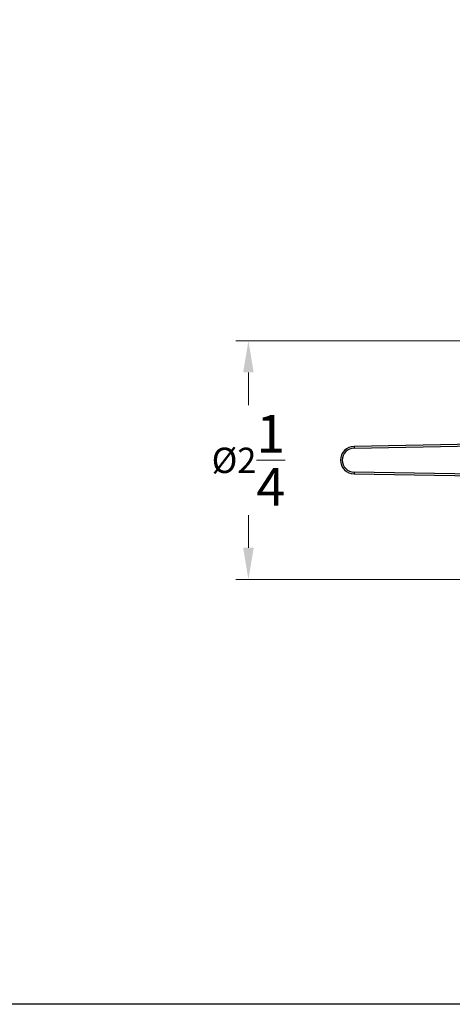
# Model space of a CAD drawing. Units: millimetres. Extents: x 24 to 867, y 24 to 606.
# Drawn here: x 383 to 485, y 24 to 257 of the extents above; entities that cross this region are included whole.
import ezdxf

# ---------------------------------------------------------------- set-up
doc = ezdxf.new("R2010")
doc.units = ezdxf.units.MM
doc.header["$LTSCALE"] = 0.54
for name, color, linetype, lineweight in [('Dimension (ISO)', 7, 'Continuous', 25), ('Sketch Geometry (ANSI)', 7, 'Continuous', 25), ('Visible (ISO)', 7, 'Continuous', 25), ('Visible Narrow (ISO)', 7, 'Continuous', 25)]:
    doc.layers.add(name, color=color, linetype=linetype, lineweight=lineweight)
doc.styles.add('Samuel Heath (ISO)', font='tahoma.ttf')
doc.dimstyles.new('Samuel Heath (ISO)', dxfattribs={"dimscale": 3, "dimtxt": 2, "dimasz": 2.5, "dimexe": 1, "dimexo": 1.5, "dimgap": 0.762, "dimtad": 0, "dimtih": 1, "dimtoh": 1, "dimdec": 4, "dimlfac": 0.03937, "dimrnd": 1e-08, "dimzin": 1, "dimdsep": 46, "dimlunit": 5, "dimtxsty": 'Samuel Heath (ISO)', "dimcen": 0.09, "dimdle": 10, "dimclrd": 256, "dimclre": 256, "dimclrt": 256, "dimazin": 0, "dimtfac": 1.5, "dimtmove": 0, "dimatfit": 3, "dimfxl": 1, "dimtolj": 1, "dimtzin": 0, "dimlwd": 15, "dimlwe": 15, "dimarcsym": 0})

# ---------------------------------------------------------------- blocks, each defined once
blk = doc.blocks.new('Borders Default Border')
at = {"layer": 'Sketch Geometry (ANSI)', "flags": 128}
blk.add_lwpolyline([(8, 8), (8, 202), (289, 202), (289, 8), (8, 8)], dxfattribs=at)
blk = doc.blocks.new('*D6')
at = {"layer": 'Defpoints', "color": 0, "transparency": 16777216}
for p in [(539.25, 180.78), (437.37, 124.36), (539.37, 124.36)]:
    blk.add_point(p, dxfattribs=at)
at = {"layer": 'Dimension (ISO)', "lineweight": 15, "transparency": 16777216}
for p, q in [((534.75, 180.78), (434.37, 180.78)), ((437.37, 173.28), (437.37, 165.55)), ((437.37, 131.86), (437.37, 139.59)), ((534.87, 124.36), (434.37, 124.36))]:
    blk.add_line(p, q, dxfattribs=at)
at = {"layer": 'Dimension (ISO)', "transparency": 16777216}
for points in [[(436.12, 173.28), (438.62, 173.28), (437.37, 180.78)], [(436.12, 131.86), (438.62, 131.86), (437.37, 124.36)]]:
    blk.add_solid(points, dxfattribs=at)
at = {"layer": 'Dimension (ISO)', "color": 176, "lineweight": 18, "true_color": 0x000080, "transparency": 16777216, "insert": (437.37, 163.27), "char_height": 6, "attachment_point": 2, "style": 'Samuel Heath (ISO)'}
blk.add_mtext('\\A1;\\fTahoma|b0|i0;{\\H5.9700;Ø2{\\H1.5x;\\S1/4;}}', dxfattribs=at)

msp = doc.modelspace()

# ---------------------------------------------------------------- linework, layer by layer
at = {"layer": 'Visible (ISO)'}
for p, q in [((514.64339, 156.73681), (462.30881, 155.82331)), ((462.30881, 149.3243), (514.64339, 148.41079))]:
    msp.add_line(p, q, dxfattribs=at)
msp.add_arc((462.36553, 152.5738), 3.25, 91, 269, dxfattribs=at)
at = {"layer": 'Visible Narrow (ISO)'}
for p, q in [((462.31579, 155.42337), (514.65037, 156.33687)), ((462.30881, 155.82331), (462.31579, 155.42337)), ((462.31579, 149.72424), (462.30881, 149.3243)), ((514.65037, 148.81073), (462.31579, 149.72424))]:
    msp.add_line(p, q, dxfattribs=at)
msp.add_arc((462.36553, 152.5738), 2.85, 91, 269, dxfattribs=at)

# ---------------------------------------------------------------- block references
at = {"xscale": 3, "yscale": 3, "zscale": 3}
msp.add_blockref('Borders Default Border', (0, 0), dxfattribs=at)

# ---------------------------------------------------------------- dimensions: what is measured, and where the dimension line sits
at = {"layer": 'Dimension (ISO)', "lineweight": 18}
dim = msp.add_linear_dim(base=(437.36553, 124.36498), p1=(539.24964, 180.78239), p2=(539.36553, 124.36498), angle=90, text='\\fTahoma|b0|i0;{\\H5.9700;Ø<>}', dimstyle='Samuel Heath (ISO)', override={"dimgap": 0.762, "dimdec": 4, "dimlfac": 0.03937, "dimtol": 0, "dimlim": 0, "dimtp": 0, "dimtm": 0, "dimtdec": 2, "dimtofl": 0, "dimatfit": 1}, dxfattribs=at)
dim.commit()
dim.dimension.update_dxf_attribs({"geometry": '*D6', "text_midpoint": (437.36553, 152.57368), "dimtype": 160})

doc.saveas('drawing.dxf')
